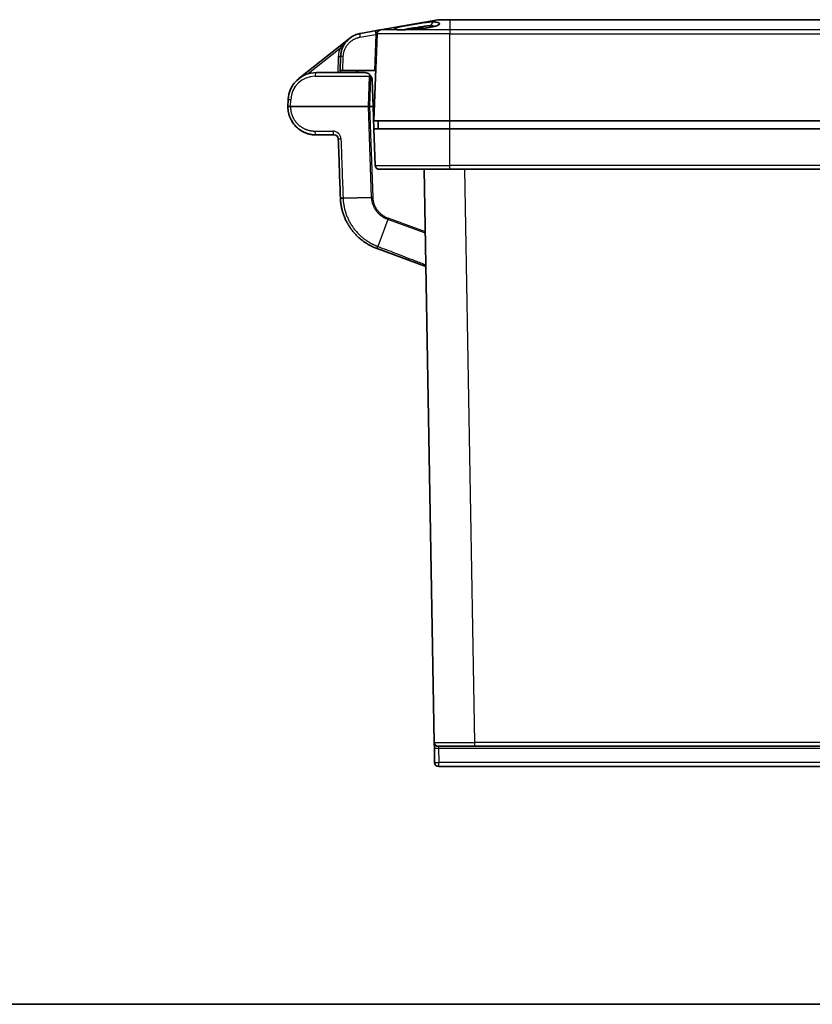
# Model space of a CAD drawing. Units: millimetres. Extents: x 58 to 3196, y 26 to 1156.
# Drawn here: x 453 to 649, y 32 to 276 of the extents above; entities that cross this region are included whole.
import ezdxf

# ---------------------------------------------------------------- set-up
doc = ezdxf.new("R2010")
doc.units = ezdxf.units.MM
doc.header["$LTSCALE"] = 4
for name, color, linetype, lineweight in [('Border (ISO)', 7, 'Continuous', 35), ('Visible (ISO)', 7, 'Continuous', 35), ('Visible Narrow (ISO)', 7, 'Continuous', 25)]:
    doc.layers.add(name, color=color, linetype=linetype, lineweight=lineweight)

# ---------------------------------------------------------------- blocks, each defined once
blk = doc.blocks.new('図面枠 tk図枠')
at = {"layer": 'Border (ISO)'}
blk.add_line((14.5, 8), (405.5, 8), dxfattribs=at)

msp = doc.modelspace()

# ---------------------------------------------------------------- linework, layer by layer
at = {"layer": 'Visible (ISO)'}
for p, q in [((556.4113, 275.4848), (542.202, 272.9793)), ((556.585, 275.5), (559.3544, 275.5)), ((746.5962, 275.5), (559.3544, 275.5)), ((537.3295, 272.1202), (541.2093, 272.8043)), ((534.6347, 270.9058), (522.0372, 260.9399)), ((540.6244, 250.5), (541.3763, 272.0294)), ((532.2538, 262.95), (532.375, 266.4207)), ((522.2804, 261.1323), (522.2806, 261.1324)), ((526.3802, 262.45), (538.2068, 262.45)), ((532.2538, 262.95), (532.2364, 262.45)), ((532.2538, 262.95), (532.9116, 262.95)), ((540.7303, 262.95), (532.9116, 262.95)), ((536.2522, 262.8326), (536.2563, 262.95)), ((540.9626, 262.95), (540.7303, 262.95)), ((540.4332, 254), (540.2056, 260.5198)), ((519.3845, 255.6943), (519.3253, 254.0001)), ((519.3253, 254.0002), (519.3253, 254)), ((519.3253, 254), (519.3253, 254)), ((519.3253, 254), (519.3253, 254)), ((519.9831, 254), (539.2644, 254)), ((539.6065, 254), (539.2644, 254)), ((539.6065, 254), (540.4332, 254)), ((540.6253, 248.5), (540.4332, 254)), ((559.3544, 250.5), (540.6244, 250.5)), ((559.3553, 248.5), (540.6253, 248.5)), ((540.9408, 239.4651), (540.6253, 248.5)), ((541.6253, 248.5), (541.6951, 250.5)), ((559.3544, 250.5), (746.5962, 250.5)), ((559.3553, 248.5), (746.5953, 248.5)), ((526.3253, 247), (530.8041, 247)), ((541.9402, 238.5), (559.3553, 238.5)), ((555.5378, 96.7826), (553.0642, 238.5)), ((559.3553, 238.5), (746.5953, 238.5)), ((540.048, 231.5605), (532.9717, 231.4035)), ((541.3866, 218.9028), (553.4831, 214.5)), ((555.5378, 96.7826), (555.5631, 95.3349)), ((555.5631, 95.3349), (555.6251, 91.7826)), ((565.5363, 95.8), (556.5377, 95.8)), ((565.5363, 95.8), (740.4143, 95.8)), ((556.625, 90.8), (749.3256, 90.8))]:
    msp.add_line(p, q, dxfattribs=at)
for centre, radius, start, end in [((556.585, 274.5), 1, 90, 100), ((542.3757, 271.9945), 1, 100, 178), ((551.3253, 262.1638), 11.3362, 81.646759, 106.96728), ((526.3802, 255.45), 7, 90, 178.000003), ((538.2068, 260.45), 2, 2, 31.161341), ((536.227, 250.35), 6.1, 41.978756, 46.764184), ((541.9402, 239.5), 1, 182, 270), ((556.5377, 96.8), 1, 181, 270), ((556.625, 91.8), 1, 181, 270)]:
    msp.add_arc(centre, radius, start, end, dxfattribs=at)
for centre, major_axis, ratio, start_param, end_param in [((537.5031, 271.1354), (-0.1736, 0.9848), 0.33183723, 6.28318501, 6.28323491), ((538.5441, 261.2035), (1.4568, -0.9823), 0.68740805, 0.97778383, 1.03558712), ((530.8041, 246), (0.1297, -0.9916), 0.99999958, 1.47562239, 3.01151402)]:
    msp.add_ellipse(centre, major_axis=major_axis, ratio=ratio, start_param=start_param, end_param=end_param, dxfattribs=at)
for points in [[(541.3904, 272.8362), (541.3348, 272.8264), (541.2744, 272.8158), (541.2093, 272.8043)], [(541.3904, 272.8362), (541.4716, 272.8506), (541.5495, 272.8643), (541.6219, 272.8771)], [(541.7928, 272.9072), (541.8477, 272.9169), (541.8981, 272.9258), (541.9431, 272.9337)], [(542.1052, 272.9623), (542.1367, 272.9678), (542.1594, 272.9718), (542.1771, 272.975)], [(533.8324, 270.1351), (534.2615, 270.6316), (534.7765, 271.0586), (535.3345, 271.3861)], [(533.8324, 270.1351), (533.978, 270.3037), (534.133, 270.464), (534.2957, 270.6146)], [(536.4054, 271.8798), (536.7068, 271.9844), (537.0166, 272.065), (537.3295, 272.1202)], [(532.6478, 268.0114), (532.794, 268.4769), (532.999, 268.9267), (533.2518, 269.3402)], [(532.375, 266.4207), (532.3767, 266.4683), (532.379, 266.5159), (532.3818, 266.5635)], [(522.3383, 261.1781), (522.3571, 261.1929), (522.3798, 261.2109), (522.4056, 261.2313)], [(523.0348, 261.729), (523.074, 261.76), (523.1135, 261.7914), (523.1532, 261.8227)], [(519.6404, 257.341), (519.729, 257.6569), (519.8402, 257.9672), (519.9723, 258.2675)], [(520.1298, 258.6015), (520.3564, 259.0511), (520.6335, 259.4786), (520.9514, 259.8691)], [(519.3845, 255.6943), (519.3903, 255.8625), (519.4023, 256.0306), (519.4203, 256.198)], [(519.3253, 254), (519.3253, 253.9059), (519.3272, 253.8117), (519.331, 253.7177)], [(519.3481, 253.4358), (519.3405, 253.5297), (519.3348, 253.6237), (519.331, 253.7177)], [(519.3481, 253.4358), (519.3557, 253.342), (519.3651, 253.2484), (519.3765, 253.155)], [(519.4162, 252.8758), (519.4011, 252.9686), (519.3878, 253.0617), (519.3765, 253.155)]]:
    msp.add_open_spline(points, degree=3, dxfattribs=at)
for points, knots in [([(541.7928, 272.9072), (541.7428, 272.8984), (541.6869, 272.8885), (541.6262, 272.8778), (541.6219, 272.8771)], [0.62685367, 0.62685367, 0.62685367, 0.62685367, 0.75, 0.759217112, 0.759217112, 0.759217112, 0.759217112]), ([(542.1052, 272.9623), (542.0931, 272.9601), (542.0486, 272.9523), (541.988, 272.9416), (541.9431, 272.9337)], [0.321445455, 0.321445455, 0.321445455, 0.321445455, 0.375, 0.497513008, 0.497513008, 0.497513008, 0.497513008]), ([(542.2002, 272.979), (542.1983, 272.9787), (542.1926, 272.9777), (542.182, 272.9758), (542.1771, 272.975)], [0.047423308, 0.047423308, 0.047423308, 0.047423308, 0.125, 0.173114164, 0.173114164, 0.173114164, 0.173114164]), ([(555.1531, 274.9561), (554.8791, 274.956), (554.5827, 274.9428), (553.9342, 274.8916), (553.5859, 274.8534), (552.5921, 274.7257), (551.9376, 274.6229), (550.9181, 274.4522), (550.5716, 274.3921), (550.0581, 274.3008), (549.887, 274.2699), (549.3853, 274.1782), (549.0627, 274.1176), (548.1493, 273.9409), (547.5961, 273.8267), (546.5793, 273.5937), (546.2301, 273.494), (545.8886, 273.3743), (545.7923, 273.3318), (545.6695, 273.2541), (545.6428, 273.2187), (545.6699, 273.1247), (545.8279, 273.0774), (546.3906, 273.0136), (546.793, 272.9969), (547.3003, 272.9979)], [0.000001, 0.000001, 0.000001, 0.000001, 0.11606156, 0.11606156, 0.23515516, 0.23515516, 0.44069046, 0.44069046, 0.54620811, 0.54620811, 0.59971006, 0.59971006, 0.70503323, 0.70503323, 0.91038777, 0.91038777, 1.16115654, 1.16115654, 1.31804427, 1.31804427, 1.47490148, 1.47490148, 1.78426183, 1.78426183, 2.0912544, 2.0912544, 2.0912544, 2.0912544]), ([(547.3003, 272.9979), (547.7457, 272.9967), (548.2741, 273.0101), (549.4263, 273.0615), (550.0505, 273.0996), (551.4711, 273.2108), (552.1919, 273.2841), (553.1742, 273.4041), (553.5229, 273.4517), (554.5246, 273.6046), (555.0938, 273.7135), (555.801, 273.8947), (556.0057, 273.9557), (556.3441, 274.077), (556.4802, 274.1372), (556.6897, 274.2584), (556.7627, 274.3189), (556.846, 274.4391), (556.8553, 274.4988), (556.8083, 274.6121), (556.7529, 274.6656), (556.5546, 274.775), (556.3713, 274.8431), (555.8123, 274.9338), (555.5064, 274.9558), (555.1531, 274.9561)], [0.000001, 0.000001, 0.000001, 0.000001, 0.19101879, 0.19101879, 0.38295068, 0.38295068, 0.6208851, 0.6208851, 0.75936774, 0.75936774, 1.04134949, 1.04134949, 1.1768017, 1.1768017, 1.30724861, 1.30724861, 1.43677758, 1.43677758, 1.56850264, 1.56850264, 1.69845534, 1.69845534, 1.85799633, 1.85799633, 1.99078087, 1.99078087, 1.99078087, 1.99078087]), ([(554.5692, 274.0062), (554.2448, 274.007), (553.8736, 273.9759), (553.0367, 273.867), (552.5727, 273.7851), (551.814, 273.6418), (551.5275, 273.5852), (551.1963, 273.5167), (551.1514, 273.5073), (551.1066, 273.4979)], [0.000001, 0.000001, 0.000001, 0.000001, 0.13761454, 0.13761454, 0.28522427, 0.28522427, 0.373288716, 0.373288716, 0.387119672, 0.387119672, 0.387119672, 0.387119672]), ([(555.6115, 273.8462), (555.5962, 273.8528), (555.5803, 273.8593), (555.449, 273.9095), (555.3054, 273.9453), (554.9699, 273.9939), (554.7804, 274.0074), (554.5692, 274.0062)], [1.250063653, 1.250063653, 1.250063653, 1.250063653, 1.263316668, 1.263316668, 1.355366885, 1.355366885, 1.444497984, 1.444497984, 1.444497984, 1.444497984]), ([(534.2957, 270.6146), (534.3553, 270.6697), (534.4165, 270.7242), (534.4795, 270.7779), (534.5732, 270.8578), (534.6707, 270.9359), (534.7721, 271.0119), (534.8715, 271.0864), (534.9747, 271.1589), (535.0816, 271.229), (535.1855, 271.2972), (535.293, 271.3631), (535.4041, 271.4262), (535.4515, 271.4532), (535.4995, 271.4797), (535.5481, 271.5056), (535.66, 271.5653), (535.7752, 271.6221), (535.8937, 271.6759), (536.0083, 271.7279), (536.126, 271.7769), (536.2467, 271.8226), (536.299, 271.8424), (536.3519, 271.8616), (536.4054, 271.8801)], [0.616644197, 0.616644197, 0.616644197, 0.616644197, 0.647382034, 0.647382034, 0.647382034, 0.693078845, 0.693078845, 0.693078845, 0.737871965, 0.737871965, 0.737871965, 0.78142455, 0.78142455, 0.78142455, 0.799999895, 0.799999895, 0.799999895, 0.842712984, 0.842712984, 0.842712984, 0.884016674, 0.884016674, 0.884016674, 0.90192801, 0.90192801, 0.90192801, 0.90192801]), ([(532.3817, 266.5635), (532.3865, 266.6452), (532.393, 266.7263), (532.401, 266.8067), (532.4135, 266.9323), (532.4299, 267.056), (532.4497, 267.1776), (532.4695, 267.2987), (532.4927, 267.4175), (532.519, 267.5338), (532.5452, 267.6499), (532.5745, 267.7634), (532.6064, 267.8741), (532.6197, 267.9203), (532.6335, 267.9661), (532.6478, 268.0114)], [0.016456918, 0.016456918, 0.016456918, 0.016456918, 0.044857323, 0.044857323, 0.044857323, 0.089242612, 0.089242612, 0.089242612, 0.133454532, 0.133454532, 0.133454532, 0.177557808, 0.177557808, 0.177557808, 0.195992669, 0.195992669, 0.195992669, 0.195992669]), ([(533.2518, 269.3402), (533.2571, 269.3489), (533.2624, 269.3576), (533.2678, 269.3662), (533.3199, 269.4505), (533.3742, 269.5337), (533.4309, 269.616), (533.4869, 269.6973), (533.5453, 269.7777), (533.6061, 269.8571), (533.6661, 269.9356), (533.7286, 270.0133), (533.7936, 270.09), (533.8064, 270.1051), (533.8193, 270.1202), (533.8323, 270.1352)], [0.39576176, 0.39576176, 0.39576176, 0.39576176, 0.399999947, 0.399999947, 0.399999947, 0.441269821, 0.441269821, 0.441269821, 0.482010976, 0.482010976, 0.482010976, 0.522264968, 0.522264968, 0.522264968, 0.530174923, 0.530174923, 0.530174923, 0.530174923]), ([(536.4171, 262.4499), (536.4065, 262.4672), (536.3963, 262.4841), (536.3501, 262.5627), (536.3148, 262.6274), (536.2651, 262.7429), (536.2508, 262.7937), (536.2522, 262.8326)], [-0.3249667592, -0.3249667592, -0.3249667592, -0.3249667592, -0.3184077254, -0.3184077254, -0.2934950569, -0.2934950569, -0.2686527221, -0.2686527221, -0.2686527221, -0.2686527221]), ([(538.2068, 262.45), (538.5376, 262.45), (538.9287, 262.3525), (539.3515, 262.0944), (539.4607, 262.0145), (539.5655, 261.9176)], [0, 0, 0, 0, 0.148789011, 0.148789011, 0.19652583, 0.19652583, 0.19652583, 0.19652583]), ([(539.5655, 261.9176), (539.5788, 261.9053), (539.5918, 261.8929), (539.657, 261.8292), (539.7148, 261.7667), (539.804, 261.6549), (539.8372, 261.6095), (539.8679, 261.5638)], [0.3958853766, 0.3958853766, 0.3958853766, 0.3958853766, 0.4019938225, 0.4019938225, 0.4273093896, 0.4273093896, 0.4431103615, 0.4431103615, 0.4431103615, 0.4431103615]), ([(540.9626, 262.95), (540.9734, 262.9499), (540.9834, 262.9493), (541.0114, 262.9449), (541.0278, 262.9376), (541.0492, 262.912), (541.0544, 262.8937), (541.056, 262.8661), (541.056, 262.8591), (541.0558, 262.8517)], [-0.200824869, -0.200824869, -0.200824869, -0.200824869, -0.1956878633, -0.1956878633, -0.1838833247, -0.1838833247, -0.1720787862, -0.1720787862, -0.1683834475, -0.1683834475, -0.1683834475, -0.1683834475]), ([(519.9831, 254), (519.8907, 254.0013), (519.8038, 254.0026), (519.6405, 254.0049), (519.5665, 254.0059), (519.4468, 254.007), (519.4012, 254.0071), (519.3406, 254.0056), (519.3254, 254.0042), (519.3253, 254.0001)], [0.000001, 0.000001, 0.000001, 0.000001, 0.029507062, 0.029507062, 0.061241953, 0.061241953, 0.092181757, 0.092181757, 0.122410663, 0.122410663, 0.122410663, 0.122410663]), ([(519.4162, 252.8758), (519.4162, 252.8757), (519.4313, 252.7828), (519.4653, 252.5976), (519.5274, 252.322), (519.6007, 252.049), (519.685, 251.7791), (519.7802, 251.5124), (519.8862, 251.2496), (520.0029, 250.9909), (520.1302, 250.7369), (520.268, 250.4877), (520.416, 250.244), (520.5742, 250.0061), (520.7422, 249.7743), (520.92, 249.5491), (521.1073, 249.331), (521.3038, 249.1202), (521.5094, 248.9172), (521.7237, 248.7224), (521.9464, 248.5362), (522.1771, 248.359), (522.4157, 248.1911), (522.6616, 248.0329), (522.9146, 247.8848), (523.1741, 247.7471), (523.4398, 247.6201), (523.7112, 247.5042), (523.9878, 247.3996), (524.2691, 247.3066), (524.5547, 247.2255), (524.8439, 247.1564), (525.1362, 247.0996), (525.4311, 247.0552), (525.728, 247.0234), (526.0262, 247.0043), (526.2256, 247), (526.3253, 247)], [0.105243403, 0.105243403, 0.105243403, 0.105243403, 0.105263158, 0.131578947, 0.157894737, 0.184210526, 0.210526316, 0.236842105, 0.263157895, 0.289473684, 0.315789474, 0.342105263, 0.368421053, 0.394736842, 0.421052632, 0.447368421, 0.473684211, 0.5, 0.526315789, 0.552631579, 0.578947368, 0.605263158, 0.631578947, 0.657894737, 0.684210526, 0.710526316, 0.736842105, 0.763157895, 0.789473684, 0.815789474, 0.842105263, 0.868421053, 0.894736842, 0.921052632, 0.947368421, 0.973684211, 1, 1, 1, 1]), ([(520.2757, 250.4784), (520.4915, 250.1076), (520.7434, 249.7537), (521.3111, 249.0963), (521.6265, 248.7925), (522.3213, 248.2411), (522.701, 247.994), (523.1064, 247.784)], [0.000054964, 0.000054964, 0.000054964, 0.000054964, 0.333332686, 0.333332686, 0.666665372, 0.666665372, 0.999998058, 0.999998058, 0.999998058, 0.999998058]), ([(587.7604, 250.4999), (587.7604, 250.4999), (587.7605, 250.4999), (587.7606, 250.4999), (587.7606, 250.4999), (587.7608, 250.4999), (587.761, 250.4999), (587.7614, 250.4999), (587.7616, 250.4999), (587.763, 250.5), (587.764, 250.5), (587.7662, 250.5), (587.7672, 250.5), (587.7684, 250.5), (587.7684, 250.5), (587.7686, 250.5), (587.7686, 250.5), (587.7687, 250.5), (587.7687, 250.5), (587.7687, 250.5), (587.7687, 250.5), (587.7688, 250.5), (587.7688, 250.5), (587.7693, 250.5), (587.7732, 250.5), (587.7804, 250.5)], [0, 0, 0, 0, 0.0000119514, 0.0000119514, 0.0000318704, 0.0000318704, 0.0000717083, 0.0000717083, 0.0001513843, 0.0001513843, 0.0004700927, 0.0004700927, 0.0007922942, 0.0007922942, 0.0008126303, 0.0008126303, 0.0008380676, 0.0008380676, 0.0008580283, 0.0008580283, 0.0008954915, 0.0008954915, 0.0016944066, 0.0016944066, 0.0144835195, 0.0144835195, 0.0144835195, 0.0144835195]), ([(531.8034, 246.0349), (531.8966, 243.3684), (532.0749, 238.2609), (532.2375, 233.6045), (532.3149, 231.3889)], [0.000000003, 0.000000003, 0.000000003, 0.000000003, 0.5, 1, 1, 1, 1]), ([(532.9717, 231.4035), (532.931, 231.4021), (532.8913, 231.4008), (532.8529, 231.3995), (532.8312, 231.3988), (532.8099, 231.3982), (532.7891, 231.3975), (532.7522, 231.3964), (532.7167, 231.3953), (532.683, 231.3944), (532.6642, 231.3938), (532.6459, 231.3933), (532.6283, 231.3928), (532.5961, 231.392), (532.5659, 231.3912), (532.538, 231.3905), (532.5233, 231.3902), (532.5091, 231.3899), (532.4957, 231.3896), (532.4706, 231.389), (532.4478, 231.3886), (532.4276, 231.3883), (532.4166, 231.3881), (532.4063, 231.3879), (532.3968, 231.3878), (532.3791, 231.3876), (532.3641, 231.3875), (532.352, 231.3875), (532.3458, 231.3875), (532.3404, 231.3875), (532.3357, 231.3876), (532.3276, 231.3877), (532.3219, 231.3879), (532.3185, 231.3882), (532.3161, 231.3884), (532.3149, 231.3886), (532.3149, 231.3889)], [0, 0, 0, 0, 0.106490236, 0.106490236, 0.106490236, 0.166666667, 0.166666667, 0.166666667, 0.273581874, 0.273581874, 0.273581874, 0.333333333, 0.333333333, 0.333333333, 0.442275361, 0.442275361, 0.442275361, 0.5, 0.5, 0.5, 0.607741391, 0.607741391, 0.607741391, 0.666666667, 0.666666667, 0.666666667, 0.776833989, 0.776833989, 0.776833989, 0.833333333, 0.833333333, 0.833333333, 0.931298432, 0.931298432, 0.931298432, 1, 1, 1, 1]), ([(532.3149, 231.3889), (532.3204, 231.2312), (532.3286, 231.0737), (532.3507, 230.7556), (532.3649, 230.5922), (532.382, 230.4292), (532.3986, 230.2707), (532.4177, 230.1153), (532.4404, 229.9529), (532.4414, 229.9455), (532.4637, 229.7877), (532.4875, 229.6376), (532.5158, 229.4761), (532.5179, 229.4643), (532.5458, 229.3074), (532.574, 229.1627), (532.6078, 229.0023), (532.6113, 228.9861), (532.6448, 228.8302), (532.677, 228.691), (532.7164, 228.5319), (532.7215, 228.5114), (532.7606, 228.3569), (532.7965, 228.2233), (532.8414, 228.0656), (532.8485, 228.041), (532.893, 227.8879), (532.9322, 227.76), (532.9826, 227.604), (532.9919, 227.5753), (533.0419, 227.424), (533.0841, 227.3018), (533.1398, 227.1476), (533.1517, 227.115), (533.207, 226.9655), (533.2519, 226.8492), (533.3129, 226.697), (533.3277, 226.6606), (533.3883, 226.5132), (533.4354, 226.4027), (533.5016, 226.2527), (533.5195, 226.2127), (533.5854, 226.0676), (533.6344, 225.9629), (533.7058, 225.8153), (533.7271, 225.7719), (533.798, 225.6292), (533.8487, 225.5303), (533.9251, 225.3853), (533.9501, 225.3387), (534.0261, 225.1986), (534.0779, 225.1055), (534.1594, 224.9633), (534.1883, 224.9136), (534.2692, 224.7763), (534.3219, 224.689), (534.4082, 224.5497), (534.4413, 224.4972), (534.527, 224.3628), (534.5803, 224.2813), (534.6714, 224.145), (534.7088, 224.09), (534.7993, 223.9587), (534.8528, 223.8829), (534.9486, 223.7498), (534.9906, 223.6924), (535.0857, 223.5645), (535.139, 223.4942), (535.2394, 223.3646), (535.2862, 223.3051), (535.3858, 223.1807), (535.4387, 223.1158), (535.5435, 222.9897), (535.6464, 222.868), (535.7514, 222.7481), (535.8605, 222.6257), (535.9175, 222.563), (536.0257, 222.4459), (536.0768, 222.3915), (536.1901, 222.273), (536.2524, 222.209), (536.3647, 222.096), (536.4145, 222.0466), (536.5318, 221.9321), (536.5996, 221.8672), (536.7158, 221.7582), (536.764, 221.7137), (536.8852, 221.6033), (536.9586, 221.5378), (537.0787, 221.433), (537.1249, 221.3932), (537.2498, 221.287), (537.329, 221.2213), (537.4528, 221.1208), (537.4968, 221.0855), (537.6254, 220.9838), (537.7104, 220.918), (537.8376, 220.8221), (537.8793, 220.791), (538.0113, 220.6938), (538.1023, 220.6284), (538.2329, 220.537), (538.2718, 220.5101), (538.407, 220.4175), (538.5039, 220.353), (538.6377, 220.2662), (538.6738, 220.2431), (538.7889, 220.17), (538.8684, 220.1207), (538.9718, 220.058), (538.9957, 220.0435), (539.0521, 220.0098), (539.0846, 219.9905), (539.1853, 219.9314), (539.2533, 219.8922), (539.3584, 219.8329), (539.3961, 219.8118), (539.4607, 219.7762), (539.4877, 219.7613), (539.6186, 219.6902), (539.7181, 219.6378), (539.8341, 219.5783), (539.8551, 219.5676), (539.9459, 219.5217), (540.0131, 219.4885), (540.102, 219.4453), (540.1257, 219.4339), (540.165, 219.4151), (540.1808, 219.4075), (540.2848, 219.3582), (540.3692, 219.3194), (540.4617, 219.2778), (540.4733, 219.2726), (540.5617, 219.2332), (540.6352, 219.2012), (540.7107, 219.1691), (540.7156, 219.167), (540.7287, 219.1615), (540.7368, 219.1581), (540.8214, 219.1224), (540.8944, 219.0924), (540.9694, 219.0623), (540.9745, 219.0603), (541.0417, 219.0334), (541.1012, 219.0101), (541.1672, 218.9847), (541.1758, 218.9815), (541.2433, 218.9557), (541.3, 218.9345), (541.3644, 218.9109), (541.3752, 218.9069), (541.3859, 218.903), (541.3866, 218.9028)], [0, 0, 0, 0, 0.026748768, 0.026748768, 0.054054054, 0.054546695, 0.054546695, 0.081081081, 0.081081081, 0.082344639, 0.082344639, 0.108108108, 0.108108108, 0.110142586, 0.110142586, 0.135135135, 0.135135135, 0.137940499, 0.137940499, 0.162162162, 0.162162162, 0.165738478, 0.165738478, 0.189189189, 0.189189189, 0.193536379, 0.193536379, 0.216216216, 0.216216216, 0.221334365, 0.221334365, 0.243243243, 0.243243243, 0.249132267, 0.249132267, 0.27027027, 0.27027027, 0.276930227, 0.276930227, 0.297297297, 0.297297297, 0.304728165, 0.304728165, 0.324324324, 0.324324324, 0.332526089, 0.332526089, 0.351351351, 0.351351351, 0.360324055, 0.360324055, 0.378378378, 0.378378378, 0.388121973, 0.388121973, 0.405405405, 0.405405405, 0.415919928, 0.415919928, 0.432432432, 0.432432432, 0.443717862, 0.443717862, 0.459459459, 0.459459459, 0.471515794, 0.471515794, 0.486486486, 0.486486486, 0.499313761, 0.499313761, 0.513513514, 0.513513514, 0.527111667, 0.540540541, 0.540540541, 0.554909629, 0.554909629, 0.567567568, 0.567567568, 0.582707569, 0.582707569, 0.594594595, 0.594594595, 0.610505502, 0.610505502, 0.621621622, 0.621621622, 0.638303428, 0.638303428, 0.648648649, 0.648648649, 0.666101447, 0.666101447, 0.675675676, 0.675675676, 0.69389912, 0.69389912, 0.702702703, 0.702702703, 0.721697826, 0.721697826, 0.72972973, 0.72972973, 0.749487168, 0.749487168, 0.756756757, 0.756756757, 0.77256687, 0.77256687, 0.777325761, 0.777325761, 0.783783784, 0.783783784, 0.797410518, 0.797410518, 0.805145315, 0.805145315, 0.810810811, 0.810810811, 0.832885609, 0.832885609, 0.837837838, 0.837837838, 0.854512623, 0.854512623, 0.860665764, 0.860665764, 0.864864865, 0.864864865, 0.888477753, 0.888477753, 0.891891892, 0.891891892, 0.914673784, 0.914673784, 0.916276464, 0.916276464, 0.918918919, 0.918918919, 0.944075208, 0.944075208, 0.945945946, 0.945945946, 0.96848092, 0.96848092, 0.971876901, 0.971876901, 0.995303614, 0.995303614, 0.999676775, 1, 1, 1, 1])]:
    msp.add_open_spline(points, degree=3, knots=knots, dxfattribs=at)
at = {"layer": 'Visible Narrow (ISO)'}
for p, q in [((556.4113, 275.4848), (559.3544, 275.4848)), ((559.3544, 275.4848), (559.3544, 275.5)), ((559.3544, 275.4848), (746.5962, 275.4848)), ((559.3544, 275.4848), (559.3544, 272.9793)), ((559.3544, 272.9793), (542.202, 272.9793)), ((555.1531, 274.9561), (554.5692, 274.0062)), ((746.5962, 272.9793), (559.3544, 272.9793)), ((559.3544, 272.9793), (559.3544, 272.0294)), ((537.1615, 271.1703), (541.0413, 271.8544)), ((541.0413, 271.8544), (540.7303, 262.95)), ((559.3544, 272.0294), (541.3763, 272.0294)), ((559.3544, 272.0294), (746.5962, 272.0294)), ((559.3544, 250.5), (559.3544, 272.0294)), ((532.2597, 268.4068), (524.3494, 262.149)), ((531.7367, 262.45), (531.8754, 266.4207)), ((532.9116, 262.95), (533.0328, 266.4207)), ((526.0384, 261.4947), (539.5261, 261.4947)), ((536.7385, 262.45), (536.756, 262.95)), ((539.2644, 254), (539.5261, 261.4947)), ((539.6065, 254), (539.8679, 261.4849)), ((539.8679, 261.4849), (539.8679, 261.5638)), ((539.8679, 261.4849), (539.9182, 261.4849)), ((519.9831, 254), (520.042, 255.7041)), ((540.048, 231.5605), (539.2644, 254)), ((540.3898, 231.5697), (539.6065, 254)), ((559.3553, 248.5), (559.3553, 250.5)), ((559.3553, 239.4651), (559.3553, 248.5)), ((525.9835, 247.9553), (530.4622, 247.9553)), ((540.9408, 239.4651), (559.3553, 239.4651)), ((746.5953, 239.4651), (559.3553, 239.4651)), ((559.3553, 238.5), (559.3553, 239.4651)), ((565.5363, 96.7826), (563.0626, 238.5)), ((544.0372, 226.0864), (541.5774, 219.4199)), ((553.3399, 222.7005), (544.0372, 226.0864)), ((553.3341, 223.0365), (544.1453, 226.3809)), ((556.5377, 95.8), (556.563, 95.3175)), ((556.563, 95.3175), (749.3876, 95.3175)), ((556.563, 95.3175), (556.625, 91.7651)), ((740.4143, 96.7826), (565.5363, 96.7826)), ((565.5363, 95.8), (565.5363, 96.7826)), ((749.3256, 91.7651), (556.625, 91.7651)), ((556.625, 90.8), (556.625, 91.7651))]:
    msp.add_line(p, q, dxfattribs=at)
msp.add_arc((530.4622, 245.9553), 2, 1.999987, 89.999999, dxfattribs=at)
for centre, major_axis, ratio, start_param, end_param in [((541.3829, 271.8195), (-0.1736, 0.9848), 0.33183727, 0, 1.47696635), ((537.5031, 271.1354), (-0.1736, 0.9848), 0.33183723, 0.0000496, 1.47696621), ((532.2597, 268.4242), (0.4701, -0.1702), 0.0328172, 4.72427058, 6.28318531), ((531.8754, 266.4382), (0.4997, -0.0174), 0.03487826, 4.71360696, 6.28318531), ((533.3744, 266.3858), (-0.9994, 0.0349), 0.02443469, 5.06211218, 6.28318531), ((526.0384, 255.4947), (4.082, -4.3975), 0.99999945, 2.3933868, 3.92927582), ((526.3802, 261.45), (0, 1), 0.3421543, 0, 1.52606481), ((539.8679, 261.45), (0, 1), 0.3421543, 1.08419531, 1.52606481), ((539.8679, 261.45), (0.9994, -0.0349), 0.03487826, 1.5720143, 1.92108015), ((520.3839, 255.6594), (-0.9994, 0.0349), 0.03487826, 5.06267289, 6.28318534), ((520.7071, 250.7308), (-0.4321, -0.2515), 0.03016786, 0, 0.01809922), ((520.7076, 250.7301), (-0.4321, -0.2515), 0.03016616, 0, 0.01419868), ((526.3253, 248), (0, -1), 0.3421543, 4.7571205, 6.28318531), ((530.8041, 248), (0, -1), 0.3421543, 4.75712045, 6.2831853), ((532.8029, 246.07), (-0.9994, -0.035), 0.03497088, 0.00001332, 1.22048992), ((544.1453, 226.4158), (-0.3424, -0.9395), 0.01195765, 1.21693578, 1.53800107), ((565.5391, 96.8), (10.0013, 0.0175), 0.00174441, 3.1416236, 4.71210357), ((556.563, 95.3524), (-0.9998, -0.0175), 0.03489419, 0, 1.57018724), ((556.625, 91.8), (-0.9998, -0.0175), 0.03489419, 0, 1.57018725)]:
    msp.add_ellipse(centre, major_axis=major_axis, ratio=ratio, start_param=start_param, end_param=end_param, dxfattribs=at)
for points, knots in [([(532.2597, 268.4068), (532.2996, 268.465), (532.3414, 268.5243), (532.3846, 268.5843), (532.397, 268.6014), (532.4095, 268.6187), (532.4221, 268.6359), (532.4542, 268.6798), (532.4871, 268.7241), (532.5211, 268.769), (532.5471, 268.8033), (532.5738, 268.8381), (532.6014, 268.8734), (532.6482, 268.9335), (532.6974, 268.9954), (532.7489, 269.0586), (532.7672, 269.0811), (532.7859, 269.1038), (532.8048, 269.1266), (532.8564, 269.1888), (532.91, 269.2521), (532.9662, 269.3169), (532.9887, 269.3428), (533.0115, 269.3689), (533.0348, 269.3952), (533.0944, 269.4626), (533.1569, 269.5316), (533.2221, 269.6019), (533.2463, 269.628), (533.2708, 269.6542), (533.2957, 269.6806), (533.3582, 269.7467), (533.423, 269.8137), (533.4899, 269.8814), (533.5218, 269.9135), (533.5541, 269.9458), (533.5868, 269.9782), (533.662, 270.0524), (533.7394, 270.1271), (533.8195, 270.2023), (533.8477, 270.2287), (533.8762, 270.2553), (533.9051, 270.2819), (533.9687, 270.3404), (534.0339, 270.3994), (534.1013, 270.4589), (534.1515, 270.5033), (534.2029, 270.5481), (534.2556, 270.5933), (534.3353, 270.6615), (534.4181, 270.7307), (534.504, 270.8007), (534.5452, 270.8342), (534.5871, 270.8679), (534.6297, 270.9018)], [0.000000055, 0.000000055, 0.000000055, 0.000000055, 0.086380399, 0.086380399, 0.086380399, 0.11111116, 0.11111116, 0.11111116, 0.174060236, 0.174060236, 0.174060236, 0.222222265, 0.222222265, 0.222222265, 0.304138877, 0.304138877, 0.304138877, 0.33333337, 0.33333337, 0.33333337, 0.412741984, 0.412741984, 0.412741984, 0.444444475, 0.444444475, 0.444444475, 0.525521891, 0.525521891, 0.525521891, 0.55555558, 0.55555558, 0.55555558, 0.630845123, 0.630845123, 0.630845123, 0.666666685, 0.666666685, 0.666666685, 0.748847807, 0.748847807, 0.748847807, 0.77777779, 0.77777779, 0.77777779, 0.841432074, 0.841432074, 0.841432074, 0.888888895, 0.888888895, 0.888888895, 0.960518895, 0.960518895, 0.960518895, 0.994876883, 0.994876883, 0.994876883, 0.994876883]), ([(533.0328, 266.4207), (533.0362, 266.5185), (533.0425, 266.6149), (533.0607, 266.808), (533.0727, 266.9047), (533.1021, 267.0967), (533.1196, 267.1918), (533.1599, 267.3814), (533.1828, 267.4759), (533.2268, 267.6369), (533.2468, 267.7045), (533.2912, 267.8443), (533.316, 267.9163), (533.3688, 268.0587), (533.3968, 268.1292), (533.4561, 268.269), (533.4874, 268.3383), (533.5531, 268.4753), (533.5875, 268.5429), (533.6592, 268.6765), (533.6966, 268.7424), (533.7491, 268.8303), (533.7628, 268.8528), (533.8208, 268.9465), (533.8668, 269.0168), (533.9621, 269.1549), (534.0114, 269.2228), (534.1138, 269.3563), (534.1667, 269.4219), (534.2756, 269.5501), (534.3315, 269.6126), (534.4425, 269.7304), (534.4972, 269.7858), (534.6324, 269.9162), (534.7147, 269.9905), (534.886, 270.1352), (534.975, 270.2055), (535.1618, 270.3428), (535.2596, 270.4098), (535.4628, 270.5383), (535.5681, 270.5998), (535.7619, 270.7035), (535.849, 270.7469), (536.0256, 270.8283), (536.115, 270.8664), (536.2947, 270.9366), (536.3848, 270.969), (536.5669, 271.0284), (536.6588, 271.0556), (536.8431, 271.1042), (536.9354, 271.1259), (537.0731, 271.1541), (537.1171, 271.1624), (537.1615, 271.1703)], [0.000000005, 0.000000005, 0.000000005, 0.000000005, 0.039781945, 0.039781945, 0.081135348, 0.081135348, 0.123424087, 0.123424087, 0.167285928, 0.167285928, 0.199999954, 0.199999954, 0.236253781, 0.236253781, 0.273181936, 0.273181936, 0.310850248, 0.310850248, 0.348776929, 0.348776929, 0.386791016, 0.386791016, 0.399999903, 0.399999903, 0.441814952, 0.441814952, 0.483150072, 0.483150072, 0.524011876, 0.524011876, 0.563837751, 0.563837751, 0.599999853, 0.599999853, 0.650006461, 0.650006461, 0.699536205, 0.699536205, 0.749768003, 0.749768003, 0.799999802, 0.799999802, 0.839132278, 0.839132278, 0.877336724, 0.877336724, 0.913999484, 0.913999484, 0.949736605, 0.949736605, 0.984101903, 0.984101903, 0.999999751, 0.999999751, 0.999999751, 0.999999751]), ([(541.3763, 272.0294), (541.3763, 272.0302), (541.3755, 272.0306), (541.3733, 272.0303), (541.3728, 272.0302), (541.3704, 272.0297), (541.368, 272.029), (541.3628, 272.027), (541.3606, 272.0261), (541.3538, 272.0233), (541.3487, 272.021), (541.3389, 272.0165), (541.3349, 272.0145), (541.3257, 272.0101), (541.3206, 272.0075), (541.3096, 272.0019), (541.3037, 271.9989), (541.2946, 271.9943), (541.2916, 271.9928), (541.28, 271.9867), (541.2712, 271.9821), (541.2547, 271.9733), (541.2472, 271.9693), (541.2307, 271.9604), (541.2217, 271.9555), (541.2037, 271.9456), (541.1946, 271.9407), (541.1762, 271.9305), (541.1667, 271.9253), (541.1473, 271.9144), (541.1372, 271.9088), (541.1249, 271.9019), (541.1232, 271.9009), (541.1079, 271.8923), (541.0932, 271.884), (541.066, 271.8685), (541.0539, 271.8616), (541.0413, 271.8544)], [0, 0, 0, 0, 0.1015126, 0.1015126, 0.125, 0.125, 0.20315435, 0.20315435, 0.25, 0.25, 0.32784071, 0.32784071, 0.375, 0.375, 0.42522226, 0.42522226, 0.47566727, 0.47566727, 0.5, 0.5, 0.56895702, 0.56895702, 0.625, 0.625, 0.68908827, 0.68908827, 0.75, 0.75, 0.80893087, 0.80893087, 0.86592116, 0.86592116, 0.875, 0.875, 0.94653095, 0.94653095, 1, 1, 1, 1]), ([(532.461, 246.0251), (532.5542, 243.3631), (532.7309, 238.2642), (532.8962, 233.6154), (532.9717, 231.4035)], [0.000000006, 0.000000006, 0.000000006, 0.000000006, 0.5, 1, 1, 1, 1]), ([(532.9717, 231.4035), (532.977, 231.2511), (532.985, 231.0989), (532.9956, 230.9469), (532.9959, 230.9433), (532.9961, 230.9397), (532.9964, 230.9361), (533.0071, 230.7839), (533.0205, 230.6319), (533.0364, 230.4802), (533.0368, 230.4768), (533.0371, 230.4733), (533.0375, 230.4699), (533.0536, 230.318), (533.0723, 230.1665), (533.0936, 230.0154), (533.094, 230.0121), (533.0945, 230.0087), (533.095, 230.0054), (533.1164, 229.8542), (533.1404, 229.7032), (533.167, 229.5528), (533.1942, 229.3991), (533.2241, 229.2458), (533.2567, 229.0931), (533.2893, 228.9404), (533.3246, 228.7883), (533.3625, 228.6368), (533.4005, 228.4854), (533.4411, 228.3345), (533.4843, 228.1845), (533.5276, 228.0344), (533.5735, 227.8852), (533.622, 227.7367), (533.6705, 227.5883), (533.7216, 227.4407), (533.7754, 227.294), (533.8291, 227.1474), (533.8854, 227.0017), (533.9442, 226.857), (534.0031, 226.7123), (534.0645, 226.5686), (534.1284, 226.4261), (534.1923, 226.2835), (534.2588, 226.1421), (534.3277, 226.0019), (534.3966, 225.8616), (534.468, 225.7226), (534.5418, 225.5849), (534.6156, 225.4472), (534.6919, 225.3107), (534.7705, 225.1756), (534.8492, 225.0406), (534.9302, 224.9069), (535.0135, 224.7746), (535.0969, 224.6424), (535.1826, 224.5116), (535.2706, 224.3824), (535.3586, 224.2531), (535.4489, 224.1254), (535.5414, 223.9993), (535.634, 223.8732), (535.7287, 223.7488), (535.8256, 223.626), (535.9226, 223.5032), (536.0217, 223.3822), (536.1229, 223.2629), (536.2242, 223.1435), (536.3275, 223.026), (536.4329, 222.9103), (536.5383, 222.7946), (536.6458, 222.6808), (536.7552, 222.5688), (536.8647, 222.4569), (536.9761, 222.3469), (537.0895, 222.2389), (537.2028, 222.1308), (537.3181, 222.0248), (537.4353, 221.9208), (537.5524, 221.8168), (537.6715, 221.7149), (537.7922, 221.6151), (537.913, 221.5152), (538.0355, 221.4176), (538.1598, 221.322), (538.2842, 221.2265), (538.4103, 221.1331), (538.5378, 221.042), (538.6386, 220.97), (538.7404, 220.8995), (538.8433, 220.8303), (538.8706, 220.812), (538.8979, 220.7937), (538.9253, 220.7756), (539.0079, 220.7209), (539.0915, 220.6669), (539.1753, 220.6141), (539.2242, 220.5833), (539.2733, 220.5528), (539.3223, 220.5228), (539.389, 220.482), (539.4556, 220.442), (539.5215, 220.4032), (539.5873, 220.3645), (539.6523, 220.3271), (539.7158, 220.2911), (539.8428, 220.2193), (539.9635, 220.1537), (540.0769, 220.0941), (540.1465, 220.0575), (540.2133, 220.0231), (540.2777, 219.9906), (540.3184, 219.9701), (540.3581, 219.9503), (540.3971, 219.9312), (540.4778, 219.8915), (540.5552, 219.8544), (540.6294, 219.8197), (540.6478, 219.8111), (540.6659, 219.8027), (540.6839, 219.7943), (540.76, 219.7592), (540.8326, 219.7264), (540.9023, 219.6957), (540.9156, 219.6898), (540.9288, 219.684), (540.9419, 219.6783), (541.0114, 219.6479), (541.0779, 219.6196), (541.1415, 219.593), (541.1525, 219.5884), (541.1635, 219.5838), (541.1743, 219.5793), (541.229, 219.5567), (541.2815, 219.5353), (541.3324, 219.515), (541.35, 219.508), (541.3673, 219.5011), (541.3845, 219.4943), (541.4302, 219.4762), (541.4748, 219.4589), (541.518, 219.4424), (541.5381, 219.4347), (541.5579, 219.4272), (541.5774, 219.4199)], [0, 0, 0, 0, 0.02713317, 0.02713317, 0.02713317, 0.02777778, 0.02777778, 0.02777778, 0.05493585, 0.05493585, 0.05493585, 0.05555556, 0.05555556, 0.05555556, 0.08273854, 0.08273854, 0.08273854, 0.08333333, 0.08333333, 0.08333333, 0.11054122, 0.11054122, 0.11054122, 0.1383439, 0.1383439, 0.1383439, 0.16614659, 0.16614659, 0.16614659, 0.19394927, 0.19394927, 0.19394927, 0.22175195, 0.22175195, 0.22175195, 0.24955464, 0.24955464, 0.24955464, 0.27735732, 0.27735732, 0.27735732, 0.30516001, 0.30516001, 0.30516001, 0.33296269, 0.33296269, 0.33296269, 0.36076537, 0.36076537, 0.36076537, 0.38856806, 0.38856806, 0.38856806, 0.41637074, 0.41637074, 0.41637074, 0.44417342, 0.44417342, 0.44417342, 0.47197611, 0.47197611, 0.47197611, 0.49977879, 0.49977879, 0.49977879, 0.52758148, 0.52758148, 0.52758148, 0.55538416, 0.55538416, 0.55538416, 0.58318684, 0.58318684, 0.58318684, 0.61098953, 0.61098953, 0.61098953, 0.63879221, 0.63879221, 0.63879221, 0.66659489, 0.66659489, 0.66659489, 0.69439759, 0.69439759, 0.69439759, 0.72220025, 0.72220025, 0.72220025, 0.74419074, 0.74419074, 0.74419074, 0.7500029, 0.7500029, 0.7500029, 0.76754356, 0.76754356, 0.76754356, 0.77777778, 0.77777778, 0.77777778, 0.79168044, 0.79168044, 0.79168044, 0.80555556, 0.80555556, 0.80555556, 0.83333333, 0.83333333, 0.83333333, 0.85037163, 0.85037163, 0.85037163, 0.86111111, 0.86111111, 0.86111111, 0.88337976, 0.88337976, 0.88337976, 0.88888889, 0.88888889, 0.88888889, 0.91220548, 0.91220548, 0.91220548, 0.91666667, 0.91666667, 0.91666667, 0.94033664, 0.94033664, 0.94033664, 0.94444444, 0.94444444, 0.94444444, 0.9651022, 0.9651022, 0.9651022, 0.97222222, 0.97222222, 0.97222222, 0.99117793, 0.99117793, 0.99117793, 1, 1, 1, 1]), ([(544.0371, 226.0864), (543.9293, 226.1255), (543.8234, 226.1675), (543.6158, 226.2565), (543.5142, 226.3035), (543.376, 226.3719), (543.3375, 226.3915), (543.2254, 226.4499), (543.153, 226.4896), (543.0103, 226.5718), (542.9399, 226.6142), (542.8011, 226.7018), (542.7327, 226.747), (542.6555, 226.8003), (542.6459, 226.807), (542.5494, 226.8745), (542.4636, 226.9379), (542.2951, 227.0692), (542.2124, 227.1372), (542.0971, 227.2372), (542.0629, 227.2676), (541.9378, 227.3811), (541.8494, 227.4666), (541.6778, 227.6427), (541.5947, 227.7334), (541.5059, 227.8365), (541.4975, 227.8463), (541.4193, 227.9383), (541.3517, 228.0223), (541.221, 228.1937), (541.1579, 228.281), (541.0727, 228.4059), (541.0484, 228.4423), (540.9785, 228.5496), (540.9342, 228.621), (540.8471, 228.7678), (540.8046, 228.8432), (540.7224, 228.9965), (540.6828, 229.0744), (540.5878, 229.2718), (540.5341, 229.393), (540.4337, 229.6417), (540.3871, 229.7692), (540.3121, 229.9985), (540.2821, 230.099), (540.227, 230.3026), (540.2019, 230.4058), (540.1651, 230.5768), (540.1518, 230.644), (540.1146, 230.8507), (540.0943, 230.991), (540.0637, 231.2741), (540.0533, 231.4168), (540.048, 231.5605)], [0.000009523, 0.000009523, 0.000009523, 0.000009523, 0.046478466, 0.046478466, 0.09289255, 0.09289255, 0.111111111, 0.111111111, 0.146334029, 0.146334029, 0.181752864, 0.181752864, 0.217204557, 0.217204557, 0.222222222, 0.222222222, 0.267978641, 0.267978641, 0.313746901, 0.313746901, 0.333333333, 0.333333333, 0.386101429, 0.386101429, 0.438884393, 0.438884393, 0.444444444, 0.444444444, 0.490579374, 0.490579374, 0.536731826, 0.536731826, 0.555555556, 0.555555556, 0.591897946, 0.591897946, 0.629282307, 0.629282307, 0.666666667, 0.666666667, 0.722222222, 0.722222222, 0.777777778, 0.777777778, 0.819846952, 0.819846952, 0.861901507, 0.861901507, 0.888888889, 0.888888889, 0.944444444, 0.944444444, 1, 1, 1, 1]), ([(544.1453, 226.3809), (544.031, 226.4226), (543.9194, 226.4675), (543.6996, 226.5639), (543.5914, 226.6155), (543.473, 226.6765), (543.4599, 226.6833), (543.3744, 226.7282), (543.3034, 226.7674), (543.1624, 226.8493), (543.0925, 226.8919), (542.9547, 226.9801), (542.8869, 227.0256), (542.735, 227.1324), (542.6515, 227.1946), (542.4876, 227.3235), (542.4073, 227.3903), (542.3011, 227.4837), (542.2734, 227.5085), (542.1555, 227.6163), (542.0677, 227.7019), (541.8979, 227.8785), (541.8159, 227.9695), (541.6701, 228.1424), (541.6054, 228.2234), (541.4806, 228.3887), (541.4204, 228.473), (541.3414, 228.5902), (541.3203, 228.6221), (541.2556, 228.7223), (541.2132, 228.7911), (541.1313, 228.9309), (541.0917, 229.0018), (541.0153, 229.146), (540.9784, 229.2192), (540.8898, 229.4056), (540.8395, 229.5203), (540.7457, 229.7558), (540.7022, 229.8765), (540.6335, 230.0899), (540.6065, 230.1813), (540.557, 230.3662), (540.5345, 230.4597), (540.499, 230.6249), (540.4851, 230.6962), (540.456, 230.8618), (540.4419, 230.9563), (540.4185, 231.1453), (540.4092, 231.2397), (540.3965, 231.4126), (540.3924, 231.4909), (540.3898, 231.5697)], [0.000000125, 0.000000125, 0.000000125, 0.000000125, 0.051752594, 0.051752594, 0.104510358, 0.104510358, 0.111111222, 0.111111222, 0.147690404, 0.147690404, 0.184956361, 0.184956361, 0.222222319, 0.222222319, 0.269375076, 0.269375076, 0.316550763, 0.316550763, 0.333333416, 0.333333416, 0.388888965, 0.388888965, 0.444444514, 0.444444514, 0.491305225, 0.491305225, 0.538183649, 0.538183649, 0.555555611, 0.555555611, 0.592503521, 0.592503521, 0.629585115, 0.629585115, 0.666666708, 0.666666708, 0.722222257, 0.722222257, 0.777777805, 0.777777805, 0.818220111, 0.818220111, 0.858572131, 0.858572131, 0.888888903, 0.888888903, 0.928692614, 0.928692614, 0.967931827, 0.967931827, 1, 1, 1, 1]), ([(541.3866, 218.9028), (541.3864, 218.9029), (541.387, 218.9053), (541.3899, 218.914), (541.3918, 218.9194), (541.3974, 218.9352), (541.4014, 218.9463), (541.4102, 218.9701), (541.4146, 218.9819), (541.4257, 219.0121), (541.4329, 219.0313), (541.4468, 219.0688), (541.4534, 219.0862), (541.4693, 219.1288), (541.479, 219.1548), (541.4973, 219.2037), (541.5056, 219.226), (541.5248, 219.2782), (541.5359, 219.3087), (541.5571, 219.3661), (541.5671, 219.3927), (541.5774, 219.4199)], [0, 0, 0, 0, 0.109977805, 0.109977805, 0.2, 0.2, 0.312600329, 0.312600329, 0.4, 0.4, 0.513301545, 0.513301545, 0.6, 0.6, 0.712751405, 0.712751405, 0.8, 0.8, 0.909610052, 0.909610052, 1, 1, 1, 1])]:
    msp.add_open_spline(points, degree=3, knots=knots, dxfattribs=at)
for points in [[(531.8754, 266.4207), (531.8827, 266.6313), (531.9186, 267.0591), (532.0365, 267.7025), (532.1735, 268.1688), (532.2597, 268.4068)], [(519.9831, 254), (519.9825, 253.9188), (519.9854, 253.7566), (519.998, 253.5137), (520.0209, 253.2716), (520.0535, 253.0306), (520.0958, 252.7912), (520.1478, 252.5535), (520.2095, 252.3181), (520.2807, 252.0851), (520.3613, 251.855), (520.4514, 251.6282), (520.5507, 251.4049), (520.6592, 251.1855), (520.7767, 250.9704), (520.9032, 250.7599), (521.0384, 250.5544), (521.1822, 250.3542), (521.3345, 250.1596), (521.495, 249.9711), (521.6635, 249.7889), (521.8399, 249.6135), (522.0238, 249.4451), (522.215, 249.2841), (522.4133, 249.1309), (522.6183, 248.9857), (522.8297, 248.8489), (523.0472, 248.7208), (523.2705, 248.6017), (523.499, 248.4919), (523.7326, 248.3916), (523.9706, 248.3011), (524.2128, 248.2206), (524.4586, 248.1504), (524.7077, 248.0907), (524.9594, 248.0415), (525.2134, 248.0031), (525.469, 247.9756), (525.726, 247.959), (525.8976, 247.9553), (525.9835, 247.9553)], [(540.3898, 231.5697), (540.3511, 231.5683), (540.2736, 231.5659), (540.1588, 231.5626), (540.0844, 231.561), (540.048, 231.5605)], [(541.5774, 219.4199), (542.2491, 219.1664), (543.6383, 218.6404), (545.8527, 217.7966), (548.2169, 216.89), (550.7417, 215.9157), (552.5458, 215.2155), (553.4769, 214.853)]]:
    msp.add_open_spline(points, degree=3, dxfattribs=at)

# ---------------------------------------------------------------- block references
at = {"xscale": 4, "yscale": 4, "zscale": 4}
msp.add_blockref('図面枠 tk図枠', (0, 0), dxfattribs=at)

doc.saveas('drawing.dxf')
